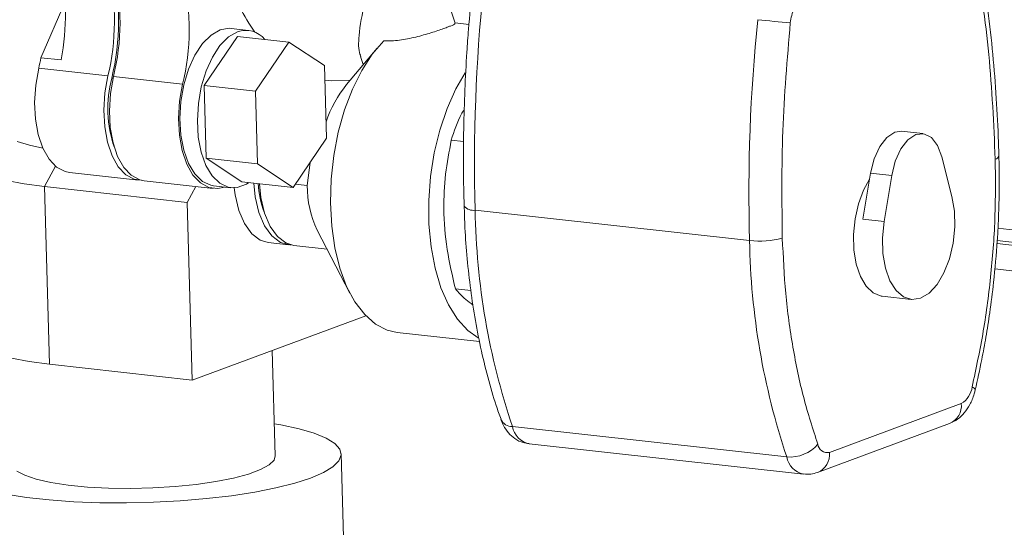
# Model space of a CAD drawing. Units: inches. Extents: x 0 to 11, y 0.1 to 8.5.
# Drawn here: x 5 to 5.1, y 3.5 to 3.5 of the extents above; entities that cross this region are included whole.
import ezdxf

# ---------------------------------------------------------------- set-up
doc = ezdxf.new("R2010")
doc.units = ezdxf.units.IN
doc.header["$MEASUREMENT"] = 0

msp = doc.modelspace()

# ---------------------------------------------------------------- linework, layer by layer
at = {"color": 7, "linetype": 'Continuous', "lineweight": 15}
for p, q in [((5.00650664, 3.5198695383), (5.0030129201, 3.5303998271)), ((4.9654504473, 3.5221075018), (4.9629171129, 3.516237957)), ((4.9808190597, 3.5186270794), (4.9817705209, 3.5191721477)), ((4.9817705209, 3.5191721477), (4.9827326846, 3.5193370281)), ((4.9827326846, 3.5193370281), (4.9829162949, 3.5193240706)), ((4.984747062699999, 3.5191214077), (4.9829162949, 3.5193240706)), ((5.0079497301, 3.5197463359), (5.0064940529, 3.5199074769)), ((4.9799227905, 3.5177273099), (4.9808190597, 3.5186270794)), ((4.9800949908, 3.5133187612), (4.9836147747, 3.5184904248)), ((4.981753558299999, 3.5175246471), (4.9826498276, 3.5184244165)), ((4.9826498276, 3.5184244165), (4.9836012887, 3.5189694848)), ((4.9836012887, 3.5189694848), (4.9836012887, 3.5189694848)), ((4.9890131927, 3.5178928291), (4.9836147747, 3.5184904248)), ((4.9791236216, 3.5165149115), (4.9799227905, 3.5177273099)), ((4.9809543895, 3.5163122487), (4.981753558299999, 3.5175246471)), ((4.9854934089, 3.5127211655), (4.9890131927, 3.5178928291)), ((4.9890131927, 3.5178928291), (4.9927483796, 3.5154127366)), ((4.9982867359, 3.5172420962), (4.9950822219, 3.5134280646)), ((4.9977776259, 3.5165972986), (4.9989893648, 3.5180096923)), ((4.9650295374, 3.5160041152), (4.9629171129, 3.516237957)), ((4.9784589214, 3.5150465746), (4.9791236216, 3.5165149115)), ((4.9802896893, 3.5148439118), (4.9809543895, 3.5163122487)), ((4.9965478206, 3.516365592), (4.9968316187, 3.5155102071)), ((4.9966687798, 3.5148871912), (4.9977776259, 3.5165972986)), ((4.9626820174, 3.5151279544), (4.9623682665, 3.5133445165)), ((4.9699581461, 3.5143224994), (4.9626820174, 3.5151279544)), ((4.9779597705, 3.513390957), (4.9784589214, 3.5150465746)), ((4.9927483796, 3.5154127366), (4.9929637826, 3.5077609804)), ((4.9696443952, 3.5125390615), (4.9699581461, 3.5143224994)), ((4.9705449306, 3.5142575434), (4.9702311798, 3.5124741054)), ((4.9778210593, 3.5134520884), (4.9705449306, 3.5142575434)), ((4.9797905384, 3.5131882941), (4.9802896893, 3.5148439118)), ((4.9934738875, 3.5138117975), (4.992791223, 3.5138908121)), ((4.9955033395, 3.5138928722), (4.9934738875, 3.5138117975)), ((4.9956885266, 3.5129190055), (4.9966687798, 3.5148871912)), ((5.0065776926, 3.5129663941), (5.0075510817, 3.5146570011)), ((4.9623682665, 3.5133445165), (4.9622552747, 3.5115330427)), ((4.9775073085, 3.5116686504), (4.9778210593, 3.5134520884)), ((4.9776495087, 3.5116254735), (4.9779597705, 3.513390957)), ((4.9794802766, 3.5114228106), (4.9797905384, 3.5131882941)), ((4.9800949908, 3.5133187612), (4.9854934089, 3.5127211655)), ((4.9803103939, 3.505667005), (4.9800949908, 3.5133187612)), ((4.9948595859, 3.5107383586), (4.9956885266, 3.5129190055)), ((5.0056521049, 3.5108931192), (5.0065776926, 3.5129663941)), ((4.9695314034, 3.5107275877), (4.9696443952, 3.5125390615)), ((4.9702311798, 3.5124741054), (4.9701181879, 3.5106626316)), ((4.9857088119, 3.5050694094), (4.9854934089, 3.5127211655)), ((4.9622552747, 3.5115330427), (4.9623480917, 3.5097744906)), ((4.9773943166, 3.5098571766), (4.9775073085, 3.5116686504)), ((4.9775426434, 3.5098326762), (4.9776495087, 3.5116254735)), ((4.9793734113, 3.5096300133), (4.9794802766, 3.5114228106)), ((5.0048880675, 3.508625671), (5.0056521049, 3.5108931192)), ((4.9623480917, 3.5097744906), (4.9626425694, 3.5081474527)), ((4.9696242204, 3.5089690356), (4.9695314034, 3.5107275877)), ((4.9701181879, 3.5106626316), (4.9702110049, 3.5089040795)), ((4.9774871337, 3.5080986245), (4.9773943166, 3.5098571766)), ((4.9776441715, 3.5080963942), (4.9775426434, 3.5098326762)), ((4.99420117, 3.5083957919), (4.9948595859, 3.5107383586)), ((4.9699186981, 3.5073419977), (4.9696242204, 3.5089690356)), ((4.9702110049, 3.5089040795), (4.9705054826, 3.5072770417)), ((4.9794749394, 3.5078937313), (4.9793734113, 3.5096300133)), ((4.9626425694, 3.5081474527), (4.9631255471, 3.5067246439)), ((4.9777816113, 3.5064715866), (4.9774871337, 3.5080986245)), ((4.9779493458, 3.5064978143), (4.9776441715, 3.5080963942)), ((4.9797801136, 3.5062951514), (4.9794749394, 3.5078937313)), ((4.9929637826, 3.5077609804), (4.9894439988, 3.5025893168)), ((4.9937285394, 3.5059455997), (4.99420117, 3.5083957919)), ((5.0043034887, 3.5062171965), (5.0048880675, 3.508625671)), ((5.0519093841, 3.5078527797), (5.0511644509, 3.5068877315)), ((5.052743401, 3.5083989383), (5.0519093841, 3.5078527797)), ((5.0534690578, 3.5084951561), (5.052743401, 3.5083989383)), ((5.0556988392, 3.5082483231), (5.0534690578, 3.5084951561)), ((5.0549731824, 3.5081521054), (5.054139165400001, 3.5076059467)), ((5.0558203904, 3.5082296758), (5.0549731824, 3.5081521054)), ((5.0566036966, 3.5078315996), (5.0558203904, 3.5082296758)), ((5.0572518228, 3.5069941001), (5.0566036966, 3.5078315996)), ((4.9604077007, 3.5074305651), (4.9617152276, 3.5070225893)), ((4.9617152276, 3.5070225893), (4.9631276367, 3.5067198934)), ((4.9631255471, 3.5067246439), (4.9637754398, 3.5055696517)), ((4.9704016758, 3.5059191889), (4.9699186981, 3.5073419977)), ((4.9705054826, 3.5072770417), (4.9709884604, 3.5058542328)), ((5.0073898838, 3.5074057779), (5.006087326499999, 3.5075499688)), ((5.0511644509, 3.5068877315), (5.050576387900001, 3.5055916098)), ((5.053394232300001, 3.5066408985), (5.0528061693, 3.5053447768)), ((5.054139165400001, 3.5076059467), (5.053394232300001, 3.5066408985)), ((5.0577057917, 3.5057933869), (5.0572518228, 3.5069941001)), ((4.9710515685, 3.5047641967), (4.9704016758, 3.5059191889)), ((4.9709884604, 3.5058542328), (4.9716383531, 3.5046992406)), ((4.9782645891, 3.5050487778), (4.9777816113, 3.5064715866)), ((4.9784438965, 3.5051116841), (4.9779493458, 3.5064978143)), ((4.9802746644, 3.5049090212), (4.9797801136, 3.5062951514)), ((4.9803103939, 3.505667005), (4.9857088119, 3.5050694094)), ((4.9840455807, 3.5031869125), (4.9803103939, 3.505667005)), ((4.9934526483, 3.5034445705), (4.9937285394, 3.5059455997)), ((5.0039120705, 3.5037241483), (5.0043034887, 3.5062171965)), ((5.058755668, 3.5016477522), (5.0577057917, 3.5057933869)), ((4.9637754398, 3.5055696517), (4.9645632028, 3.5047340945)), ((4.9645632028, 3.5047340945), (4.9654536296, 3.5042553147)), ((4.9718393315, 3.5039286395), (4.9710515685, 3.5047641967)), ((4.9716383531, 3.5046992406), (4.972426116, 3.5038636834)), ((4.9789144818, 3.5038937856), (4.9782645891, 3.5050487778)), ((4.979104699100001, 3.5040028177), (4.9784438965, 3.5051116841)), ((4.980935467, 3.5038001548), (4.9802746644, 3.5049090212)), ((4.9894439988, 3.5025893168), (4.9857088119, 3.5050694094)), ((4.9909284102, 3.5027863871), (4.9912399748, 3.5052281674)), ((5.050576387900001, 3.5055916098), (5.050198706600001, 3.504082357)), ((5.0528061693, 3.5053447768), (5.052428488, 3.503835524)), ((4.9654536296, 3.5042553147), (4.9659129199, 3.5041583672)), ((4.9659129199, 3.5041583672), (4.9731890486, 3.5033529122)), ((4.9727297584, 3.5034498597), (4.9718393315, 3.5039286395)), ((4.972426116, 3.5038636834), (4.9733165429, 3.5033849036)), ((4.9797022447, 3.5030582284), (4.9789144818, 3.5038937856)), ((4.979900855099999, 3.5032230644), (4.979104699100001, 3.5040028177)), ((4.981731623, 3.5030204015), (4.980935467, 3.5038001548)), ((5.0037229875, 3.5012049615), (5.0039120705, 3.5037241483)), ((5.050198706600001, 3.504082357), (5.049401526600001, 3.4992514703)), ((5.052428488, 3.503835524), (5.050198706600001, 3.504082357)), ((5.0516313025, 3.4990046042), (5.052428488, 3.503835524)), ((4.9592821935, 3.5033238477), (4.961155253399999, 3.502964387)), ((4.961155253399999, 3.502964387), (4.9632880652, 3.5026772026)), ((4.9632880652, 3.5026772026), (4.978309750299999, 3.5010143277)), ((4.963814509800001, 3.4839763253), (4.9632880652, 3.5026772026)), ((4.9734844507, 3.5033385893), (4.9727297584, 3.5034498597)), ((4.9733165429, 3.5033849036), (4.973775833199999, 3.5032879562)), ((4.973775833199999, 3.5032879562), (4.9810519619, 3.5024825011)), ((4.978309750299999, 3.5010143277), (4.9792026679, 3.5026872148)), ((4.9805926716, 3.5025794486), (4.9797022447, 3.5030582284)), ((4.9807951373, 3.5028088845), (4.979900855099999, 3.5032230644)), ((4.9815459678, 3.5024788436), (4.9805926716, 3.5025794486)), ((4.981082524800001, 3.5027585924), (4.9807951373, 3.5028088845)), ((4.981082524800001, 3.5027585924), (4.9829132926, 3.5025559296)), ((4.9822179918, 3.5026328982), (4.9815459678, 3.5024788436)), ((4.9826259051, 3.5026062216), (4.981731623, 3.5030204015)), ((4.9835764977, 3.5025769818), (4.9826259051, 3.5026062216)), ((4.9832549684, 3.5025434569), (4.9833507974, 3.5018170017)), ((4.984538952099999, 3.5029340494), (4.9835764977, 3.5025769818)), ((4.9840455807, 3.5031869125), (4.9894439988, 3.5025893168)), ((4.9848062858, 3.5031027037), (4.984538952099999, 3.5029340494)), ((4.9853098755, 3.5030469572), (4.9854632218, 3.50158316)), ((4.9858966601, 3.5029820011), (4.9860500064, 3.5015182039)), ((4.9933798911, 3.5009506714), (4.9934526483, 3.5034445705)), ((5.0494572113, 3.5023056757), (5.0500979466, 3.5034717544)), ((4.9833507974, 3.5018170017), (4.9837409459, 3.5001673618)), ((4.9854632218, 3.50158316), (4.9858533704, 3.49993352)), ((4.9860500064, 3.5015182039), (4.9864401549, 3.499868564)), ((5.0489240599, 3.5008584764), (5.0494572113, 3.5023056757)), ((5.058755668, 3.5016477522), (5.0590182, 3.5001023324)), ((4.9788361949, 3.4823134504), (4.978309750299999, 3.5010143277)), ((4.993511954, 3.498521704), (4.9933798911, 3.5009506714)), ((5.0037406716, 3.4987186835), (5.0037229875, 3.5012049615)), ((5.0485681119, 3.4992689255), (5.0489240599, 3.5008584764)), ((4.9837409459, 3.5001673618), (4.9843337358, 3.498777607)), ((4.9858533704, 3.49993352), (4.9864461602, 3.4985437652)), ((4.9864401549, 3.499868564), (4.9870329448, 3.4984788092)), ((5.0374720187, 3.4969958607), (5.0086022177, 3.5001916984)), ((5.0590182, 3.5001023324), (5.0590631166, 3.49842816)), ((4.9843337358, 3.498777607), (4.985099442, 3.4977174255)), ((4.9864461602, 3.4985437652), (4.9872118664, 3.4974835837)), ((4.9870329448, 3.4984788092), (4.987798651, 3.4974186276)), ((4.9938457763, 3.496213965), (4.993511954, 3.498521704)), ((5.0039647083, 3.4963235906), (5.0037406716, 3.4987186835)), ((5.0484085564, 3.4976227159), (5.0485681119, 3.4992689255)), ((5.0516313025, 3.4990046042), (5.049401526600001, 3.4992514703)), ((5.0514603121, 3.497298347), (5.0516313025, 3.4990046042)), ((5.0590631166, 3.49842816), (5.0588878155, 3.4967222372)), ((4.985099442, 3.4977174255), (4.9859996688, 3.4970399791)), ((4.9872118664, 3.4974835837), (4.9881120933, 3.4968061373)), ((4.987798651, 3.4974186276), (4.9886988778, 3.4967411813)), ((4.9919923279, 3.4980823864), (4.9954314327, 3.4914485345)), ((5.0484539952, 3.4960085954), (5.0484085564, 3.4976227159)), ((5.0779498705, 3.4966956862), (5.063609145, 3.49828318)), ((4.9859996688, 3.4970399791), (4.9868346716, 3.4967912895)), ((4.9868346716, 3.4967912895), (4.9889470961, 3.4965574478)), ((4.9881120933, 3.4968061373), (4.9891016997, 3.4965453961)), ((4.9886988778, 3.4967411813), (4.9895338807, 3.4964924917)), ((4.9891016997, 3.4965453961), (4.9892424981, 3.4965431249)), ((4.9895338807, 3.4964924917), (4.9930164124, 3.4961069814)), ((5.0043898463, 3.4940758218), (5.0039647083, 3.4963235906)), ((5.0515096126, 3.4956258011), (5.0514603121, 3.497298347)), ((5.0588878155, 3.4967222372), (5.0585024535, 3.4950834056)), ((5.0779864927, 3.4953947556), (5.063536178000001, 3.4969943807)), ((4.9943736208, 3.4940809414), (4.9938457763, 3.496213965)), ((5.0487019786, 3.4945135815), (5.0484539952, 3.4960085954)), ((5.0517763475, 3.4940838742), (5.0515096126, 3.4956258011)), ((5.0491391378, 3.4932182708), (5.0487019786, 3.4945135815)), ((5.0585024535, 3.4950834056), (5.0579293587, 3.4936066196)), ((4.9950832537, 3.4921720709), (4.9943736208, 3.4940809414)), ((5.0050061209, 3.4920280629), (5.0043898463, 3.4940758218)), ((5.0497419054, 3.4921924939), (5.0491391378, 3.4932182708)), ((5.0522450622, 3.4927619061), (5.0517763475, 3.4940838742)), ((5.0579293587, 3.4936066196), (5.0572017364, 3.4923774446)), ((4.9959582275, 3.4905315958), (4.9950832537, 3.4921720709)), ((5.0504777861, 3.4914915506), (5.0497419054, 3.4921924939)), ((5.0528885992, 3.4917364919), (5.0522450622, 3.4927619061)), ((5.0572017364, 3.4923774446), (5.056361745199999, 3.4914670994)), ((5.005799087, 3.4902283115), (5.0050061209, 3.4920280629)), ((5.0065278235, 3.4919022057), (5.008154979, 3.4917220823)), ((5.0513071084, 3.4911532291), (5.0504777861, 3.4914915506)), ((5.051427128899999, 3.4911362038), (5.0513071084, 3.4911532291)), ((5.051427128899999, 3.4911362038), (5.0544784087, 3.4907984323)), ((5.0536696717, 3.4910670445), (5.0528885992, 3.4917364919)), ((5.056361745199999, 3.4914670994), (5.0554580544, 3.4909283297)), ((4.9969782627, 3.4891975377), (4.9959582275, 3.4905315958)), ((5.0067501581, 3.4887187525), (5.005799087, 3.4902283115)), ((5.0545430243, 3.4907923518), (5.0536696717, 3.4910670445)), ((5.0554580544, 3.4909283297), (5.0545430243, 3.4907923518)), ((4.9970857018, 3.4890839594), (4.9788361949, 3.4823134504)), ((4.9981197179, 3.4882008164), (4.9969782627, 3.4891975377)), ((4.9993561372, 3.4875645332), (4.9981197179, 3.4882008164)), ((5.007837042099999, 3.4875347684), (5.0067501581, 3.4887187525)), ((5.0003985313, 3.4873247686), (4.9993561372, 3.4875645332)), ((5.0003985313, 3.4873247686), (5.0090623918, 3.4863656941)), ((5.0089091599, 3.4867713189), (5.007837042099999, 3.4875347684)), ((4.9875746384, 3.4743385039), (4.987262138, 3.4854394485)), ((4.9598086381, 3.4846229704), (4.961681698, 3.4842635097)), ((4.961681698, 3.4842635097), (4.963814509800001, 3.4839763253)), ((4.963814509800001, 3.4839763253), (4.9788361949, 3.4823134504)), ((5.0458689742, 3.4746958436), (5.0597446522, 3.479843676)), ((4.9874796471, 3.4777128779), (4.9881673139, 3.4775930363)), ((5.0446261267, 3.4725857923), (5.058501804700001, 3.4777336246)), ((4.9881673139, 3.4775930363), (4.9900710934, 3.4771849211)), ((4.9900710934, 3.4771849211), (4.9916697473, 3.4767165021)), ((4.9916697473, 3.4767165021), (4.9929334959, 3.4761965051)), ((5.0413866014, 3.4742258007), (5.0125168004, 3.4774216384)), ((4.9929334959, 3.4761965051), (4.9938387978, 3.4756346166)), ((4.9938387978, 3.4756346166), (4.994368789, 3.4750413036)), ((5.014267951, 3.4755951246), (5.043137752, 3.472399287)), ((4.994368789, 3.4750413036), (4.9945135967, 3.4744276184)), ((4.995791786, 3.4292260292), (4.9945163329, 3.4745339181)), ((4.9874406996, 3.4738974801), (4.986917481, 3.4733839465)), ((4.9875746384, 3.4743385039), (4.9874406996, 3.4738974801)), ((4.9942705235, 3.4738049928), (4.9936440974, 3.473185025)), ((4.9945135967, 3.4744276184), (4.9942705235, 3.4738049928)), ((4.9612213528, 3.4722853057), (4.9603691597, 3.4727400334)), ((4.986013767799999, 3.4728866304), (4.9847555582, 3.4724198387)), ((4.986917481, 3.4733839465), (4.986013767799999, 3.4728866304)), ((4.9926459875, 3.472579264), (4.9912947867, 3.471998994)), ((4.9936440974, 3.473185025), (4.9926459875, 3.472579264)), ((4.962432282, 3.4718784014), (4.9612213528, 3.4722853057)), ((4.9639671113, 3.4715310263), (4.962432282, 3.4718784014)), ((4.9657816863, 3.4712531738), (4.9639671113, 3.4715310263)), ((4.9813295923, 3.4716302787), (4.979260394700001, 3.4713302247)), ((4.9831790486, 3.471997), (4.9813295923, 3.4716302787)), ((4.9847555582, 3.4724198387), (4.9831790486, 3.471997)), ((4.9896156653, 3.4714550241), (4.987639902200001, 3.4709574877)), ((4.9912947867, 3.471998994), (4.9896156653, 3.4714550241)), ((4.967823805, 3.4710528373), (4.9657816863, 3.4712531738)), ((4.9700347194, 3.4709357799), (4.967823805, 3.4710528373)), ((4.9723508256, 3.4709053693), (4.9700347194, 3.4709357799)), ((4.9747054933, 3.4709624803), (4.9723508256, 3.4709053693)), ((4.977030983, 3.47110547), (4.9747054933, 3.4709624803)), ((4.979260394700001, 3.4713302247), (4.977030983, 3.47110547)), ((4.985404302, 3.4705156528), (4.9829505098, 3.47013775)), ((4.987639902200001, 3.4709574877), (4.985404302, 3.4705156528)), ((4.9613886262, 3.4699621055), (4.9592151851, 3.4703023146)), ((4.963791242, 3.46969614), (4.9613886262, 3.4699621055)), ((4.9663782761, 3.4695093726), (4.963791242, 3.46969614)), ((4.969101537099999, 3.4694052824), (4.9663782761, 3.4695093726)), ((4.9719102957, 3.4693858084), (4.969101537099999, 3.4694052824)), ((4.9747522302, 3.4694513133), (4.9719102957, 3.4693858084)), ((4.9775744006, 3.469600577), (4.9747522302, 3.4694513133)), ((4.980324235199999, 3.4698308188), (4.9775744006, 3.469600577)), ((4.9829505098, 3.47013775), (4.980324235199999, 3.4698308188))]:
    msp.add_line(p, q, dxfattribs=at)
at = {"color": 8, "linetype": 'Continuous', "lineweight": 15}
for p, q in [((4.970502826000001, 3.5140736668), (4.9703625026, 3.5140892004)), ((4.9632880652, 3.5026772026), (4.9644399894, 3.5048353402)), ((4.9909284102, 3.5027863871), (4.9896727263, 3.5029253892)), ((5.1412015521, 3.4880835784), (5.0635091527, 3.4966839943)), ((5.1400897553, 3.4855076289), (5.0632734633, 3.4940110611))]:
    msp.add_line(p, q, dxfattribs=at)
at = {"color": 7, "linetype": 'Continuous', "lineweight": 15}
for centre, radius, start, end in [((4.9414229957, 3.520682205), 0.0240656048602489, 348.7909648536, 13.0876208977), ((4.9462836367, 3.5200869515), 0.024366191735152, 346.3154692127, 12.9803956799), ((4.9452675227, 3.5201995195), 0.0258281632391715, 346.3154692127, 12.98039568), ((4.9468704213, 3.5200219954), 0.0243661917350909, 346.3154692127, 12.9803956799), ((4.95414655, 3.5192165404), 0.0243661917351222, 346.3154692127, 12.9803956799), ((5.0050041526, 3.5327813891), 0.0239709777326305, 200.5948373492, 215.2803858626), ((5.1877874299, 3.5051759982), 0.1792545215692572, 174.1520994112, 181.5933553845), ((5.2166572309, 3.5019801606), 0.1792545215693845, 174.1520994112, 181.5933553845), ((5.05306991, 3.652420904), 0.1329955730822217, 263.6392471355, 265.1220602153), ((4.9844598906, 3.516484042), 0.0026295671595793, 39.98714291019999, 109.0575887178), ((4.9379561378, 3.5209447275), 0.0254008654803043, 346.7618534429, 349.3213989494999), ((4.982674562, 3.5109065877), 0.0127167539514346, 165.5065532847, 198.8578923366), ((5.0051496612, 3.5053312005), 0.0129194637519739, 141.1915837264, 161.2570618992), ((4.9960069146, 3.5035834264), 0.0102546514711711, 183.2832381427, 200.4485801355), ((5.001956857300001, 3.5028084083), 0.0110284690927131, 180.1144059402, 205.3742607144), ((5.0843255719, 3.5014883808), 0.0757344555216378, 180.9810337934, 198.5285997536), ((5.0385273073, 3.5058508183), 0.0089176178135622, 263.203835358, 285.5613521969), ((5.1131953729, 3.4982925432), 0.0757344555217002, 180.9810337934, 198.5285997536), ((5.0585265932, 3.4818927243), 0.0023837504768251, 300.7294126214, 352.7844987045), ((5.0417275058, 3.4780428508), 0.0038322430692458, 264.8964008217, 319.6868369026), ((5.0456570714, 3.4756886235), 0.0010151426244442, 187.0787687739, 282.048633012)]:
    msp.add_arc(centre, radius, start, end, dxfattribs=at)
at = {"color": 8, "linetype": 'Continuous', "lineweight": 15}
for centre, radius, start, end in [((5.0632628524, 3.5060478355), 0.000480089564645, 277.1311460893, 338.3659727935), ((5.008390194, 3.5014098683), 0.0012364836946467, 219.6676617699, 279.8734834468), ((5.0607696407, 3.4811526579), 0.0004571932523298, 13.6326741562, 74.5460516868), ((5.0577128655, 3.4796193723), 0.002044130490521, 292.7029447583, 6.2997868024), ((5.0124792155, 3.4787121397), 0.0012910485188872, 204.5859177434, 271.6682286327), ((5.0147481331, 3.4778081995), 0.0022645695205898, 189.8284982269, 257.7579998313), ((5.0438374632, 3.4744714528), 0.0020438659596218, 292.643635676, 6.3030641224), ((5.043616711, 3.4746115783), 0.002263230723292999, 189.8142393308, 257.8606547351)]:
    msp.add_arc(centre, radius, start, end, dxfattribs=at)
at = {"color": 7, "linetype": 'Continuous', "lineweight": 15}
for points, knots in [([(5.063699479646433, 3.50587032911036), (5.063694057669938, 3.506176523058157), (5.063661225130626, 3.508030666991897), (5.063478532959516, 3.511423116292691), (5.0631397644022, 3.516056076487837), (5.062644570800422, 3.520684427792506), (5.062126461285628, 3.524608678423193), (5.061717800008128, 3.52694036559772), (5.061571374120849, 3.527775823670665)], [0, 0, 0, 0, 0.0403856124477971, 0.24455329332617, 0.4532192541762528, 0.66532283828202, 0.8800830833388608, 1, 1, 1, 1]), ([(4.996588234273725, 3.51637892850029), (4.996550827062162, 3.516454633610235), (4.996299785717701, 3.51696269373526), (4.996350830057754, 3.518886976455581), (4.996749808856436, 3.521238183033581), (4.997307676809323, 3.522907996872799), (4.99745518196683, 3.523349510231098)], [0, 0, 0, 0, 0.0550133234350158, 0.3691966896650812, 0.8332100971786843, 1, 1, 1, 1]), ([(5.008310803636489, 3.523588085835698), (5.00816366273461, 3.522130308416608), (5.007936167008062, 3.519876427076529), (5.007690317529188, 3.516298909512706), (5.007503288466231, 3.512813667811127), (5.007381348453697, 3.508672604882531), (5.007347728282847, 3.504584916878335), (5.007414922159349, 3.50188328303241), (5.007446313258693, 3.500621155278119)], [0, 0, 0, 0, 0.1894640138407398, 0.2929318288375986, 0.4646992637167729, 0.6426000123311519, 0.8330327240678558, 1, 1, 1, 1]), ([(5.043005051774378, 3.522243093067865), (5.042861953373689, 3.522165055720649), (5.042567478299754, 3.522004466549281), (5.042180894847849, 3.521446909947155), (5.041884837594528, 3.520722758132803), (5.041801402346461, 3.520173792721979), (5.041760857486755, 3.519907026264384)], [0, 0, 0, 0, 0.2429720091064579, 0.4999999999999882, 0.7570279908935416, 1, 1, 1, 1]), ([(5.006441220074332, 3.51984779081151), (5.006463194955352, 3.51983397807217), (5.006537590083798, 3.519787215565628), (5.006168599777903, 3.519642383103701), (5.005503388290236, 3.519386517248801), (5.004547854446582, 3.519048395622196), (5.003010946425642, 3.518563879902919), (5.001286874830677, 3.518156672348897), (4.999910284508466, 3.517996952771793), (4.99918615946275, 3.518006969933983), (4.998989364796869, 3.518009692287114)], [0, 0, 0, 0, 0.0674920405258047, 0.2284917501679425, 0.2933643238390465, 0.4562699121395788, 0.6191987824379473, 0.7812709055563966, 0.9405562349846294, 1, 1, 1, 1]), ([(5.006087326476856, 3.507549968765769), (5.006382056451448, 3.508497515995187), (5.006719575295539, 3.509582628040666), (5.007376247019796, 3.51066669153111), (5.007459496418172, 3.510804123416861)], [0, 0, 0, 0, 0.8732252428361851, 1, 1, 1, 1]), ([(5.006527823469902, 3.491902205653794), (5.006204900609426, 3.493287283346406), (5.005552874583444, 3.496083947237779), (5.00522401185693, 3.500158803611366), (5.005418583266511, 3.504016327313238), (5.005863174960231, 3.506365551371253), (5.006087326476854, 3.507549968765769)], [0, 0, 0, 0, 0.2632702932219602, 0.531579222344297, 0.7638344818089697, 1, 1, 1, 1]), ([(5.063149072850319, 3.49260035973548), (5.063292757035398, 3.494061536990618), (5.063494338739503, 3.496111495383185), (5.063662418926693, 3.499136272507823), (5.063742416568052, 3.50170130037995), (5.063760648741853, 3.504079626503658), (5.063710689796528, 3.505468712439167), (5.06369626898941, 3.505869676475041)], [0, 0, 0, 0, 0.3286991262553373, 0.4611483857462617, 0.6806966136407385, 0.9078320705794708, 1, 1, 1, 1]), ([(5.06089146622195, 3.481593321289917), (5.061308113973591, 3.483545842341594), (5.062144427301291, 3.487465026764637), (5.062925725602434, 3.493519187368006), (5.063374611452435, 3.499599007899298), (5.063339796070196, 3.503585437396446), (5.063322451194475, 3.50557145965874)], [0, 0, 0, 0, 0.249097878654866, 0.4999999999999644, 0.7509021213450808, 1, 1, 1, 1]), ([(5.007451579827374, 3.500622544938629), (5.007468159754066, 3.499995914650751), (5.007513848545371, 3.498269128942935), (5.00771780453324, 3.495461695958926), (5.008061056248269, 3.492193502417669), (5.008543113952909, 3.488941033582599), (5.00915736091885, 3.485735501172201), (5.009914261290429, 3.482617974423557), (5.010635910313012, 3.480086604799127), (5.011152512265427, 3.478659085405726), (5.011325448930118, 3.478181211790414)], [0, 0, 0, 0, 0.0767660649260556, 0.2115418713778527, 0.3501520548919233, 0.4915659137313542, 0.6350651137994139, 0.7801330503652019, 0.9263977676273638, 1, 1, 1, 1]), ([(5.040919637200338, 3.497260086945485), (5.041013500508562, 3.495301532798145), (5.041201912402825, 3.491370125479286), (5.041983037353232, 3.485744404669139), (5.043089649322383, 3.48038967474999), (5.044130923230433, 3.477168335187147), (5.044649666562203, 3.475563523614828)], [0, 0, 0, 0, 0.2490907184745797, 0.5000000000000103, 0.7509092815254363, 1, 1, 1, 1]), ([(5.061213289192147, 3.481261327621655), (5.061451290074208, 3.482328508211678), (5.061861398656863, 3.484167408620024), (5.062355886284712, 3.486887468494368), (5.062788437413825, 3.489595877543446), (5.06302055123723, 3.491529636066252), (5.063149072850319, 3.49260035973548)], [0, 0, 0, 0, 0.2874314545999297, 0.4952843259856698, 0.7205385201802934, 1, 1, 1, 1]), ([(5.008378699445384, 3.490207654654804), (5.008113451741584, 3.490404929181836), (5.007316422350239, 3.490997709416897), (5.00684341569369, 3.491540232049813), (5.006527823469902, 3.491902205653794)], [0, 0, 0, 0, 0.332795385816647, 1, 1, 1, 1]), ([(5.058501804700646, 3.477733624641008), (5.058799672684035, 3.477874096788665), (5.059389849149159, 3.478152419267669), (5.060107843555771, 3.478856583276294), (5.060700082879197, 3.479744320508964), (5.061044243229198, 3.480588950946623), (5.061179535511324, 3.481124217295262), (5.061213874783539, 3.481260076167356)], [0, 0, 0, 0, 0.2154301716109361, 0.4268394867942661, 0.6575735795817772, 0.9130868821258504, 1, 1, 1, 1]), ([(5.011320197389412, 3.478165617821331), (5.011402674996114, 3.477946842857714), (5.011593211005233, 3.477441438904692), (5.012075075078747, 3.476740723853986), (5.012769715458768, 3.476113955573333), (5.013534084216237, 3.475703284658544), (5.014067310054932, 3.475652239241346), (5.014277376786546, 3.475632129668297)], [0, 0, 0, 0, 0.1689198617412457, 0.3902309681912761, 0.6166349308307998, 0.8489715965508422, 1, 1, 1, 1]), ([(5.043143342923694, 3.472435243387357), (5.043407543208381, 3.472408056254845), (5.043914304681847, 3.472355908728407), (5.044395704746688, 3.472511377286422), (5.044626126706762, 3.472585792253275)], [0, 0, 0, 0, 0.5213503759110889, 1, 1, 1, 1])]:
    msp.add_open_spline(points, degree=3, knots=knots, dxfattribs=at)
for points in [[(5.063322451194475, 3.50557145965874), (5.063157630075471, 3.509273851767814), (5.062827987837469, 3.516678635985964), (5.061767156483454, 3.523647890052129), (5.061236740806446, 3.527132517085212)], [(5.041760857486755, 3.519907026264384), (5.041435568665082, 3.5161049356068), (5.040784991021733, 3.508500754291633), (5.040874755140803, 3.501006976060868), (5.040919637200338, 3.497260086945485)]]:
    msp.add_open_spline(points, degree=3, dxfattribs=at)

doc.saveas('drawing.dxf')
